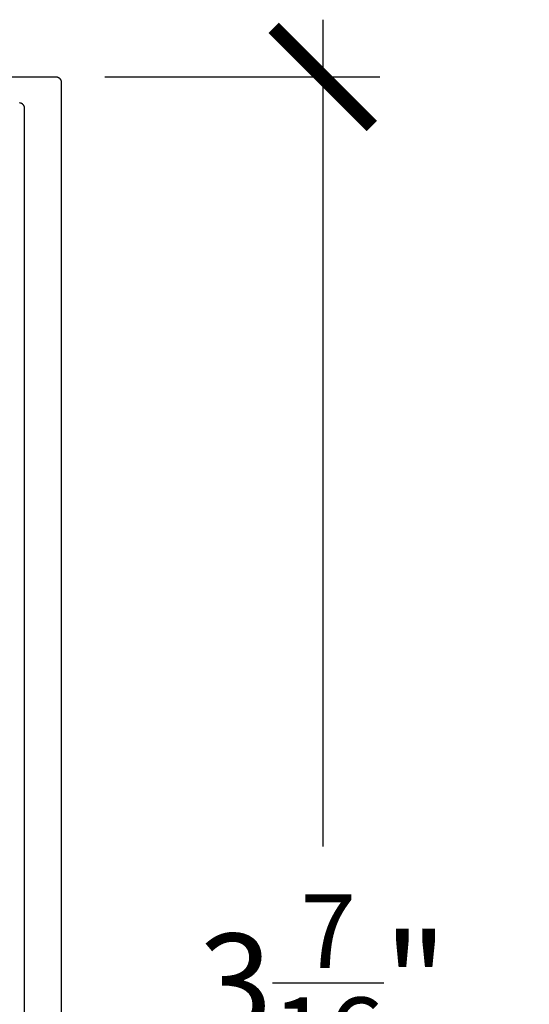
# Model space of a CAD drawing. Units: inches. Extents: x 0 to 146, y 0 to 43.
# Drawn here: x 88 to 89, y 21 to 23 of the extents above; entities that cross this region are included whole.
import ezdxf

# ---------------------------------------------------------------- set-up
doc = ezdxf.new("R2010")
doc.units = ezdxf.units.IN
doc.header["$LTSCALE"] = 0.5
doc.header["$MEASUREMENT"] = 0
doc.layers.add('Arcadia-Dim', color=4, linetype='Continuous')
doc.layers.add('Arcadia-Profile', color=6, linetype='Continuous')
doc.styles.get("Standard").update_dxf_attribs({"font": 'ARIALN.TTF'})
doc.dimstyles.new('Arcadia-2', dxfattribs={"dimscale": 2, "dimtxt": 0.0938, "dimasz": 0.0938, "dimexe": 0.0546, "dimexo": 0.0469, "dimgap": 0.0469, "dimtad": 0, "dimtih": 1, "dimdec": 4, "dimzin": 3, "dimdsep": 46, "dimlunit": 4, "dimtxsty": 'Standard', "dimblk": 'ARCHTICK', "dimcen": 0.0469, "dimdle": 0.0546, "dimclrd": 256, "dimclre": 256, "dimclrt": 256, "dimadec": 0, "dimazin": 0, "dimtfac": 0.75, "dimtdec": 4, "dimtix": 1, "dimtmove": 2, "dimatfit": 3, "dimfxl": 1, "dimtolj": 1, "dimtzin": 3, "dimlwd": -3, "dimlwe": -3, "dimarcsym": 0})

# ---------------------------------------------------------------- blocks, each defined once
blk = doc.blocks.new('_ArchTick')
at = {"color": 0, "linetype": 'ByBlock', "lineweight": -3, "const_width": 0.15}
blk.add_lwpolyline([(-0.5, -0.5), (0.5, 0.5)], dxfattribs=at)
blk = doc.blocks.new('*D85')
at = {"layer": 'Arcadia-Dim', "lineweight": -3, "transparency": 16777216}
for p, q in [((88.8736, 23.191), (88.8736, 21.61)), ((88.4574, 23.0818), (88.9828, 23.0818)), ((88.8736, 19.5087), (88.8736, 21.0897)), ((88.4574, 19.6179), (88.9828, 19.6179))]:
    blk.add_line(p, q, dxfattribs=at)
at = {"layer": 'Defpoints', "color": 0, "lineweight": -3, "transparency": 16777216}
for p in [(88.3636, 23.0818), (88.3636, 19.6179), (88.8736, 19.6179)]:
    blk.add_point(p, dxfattribs=at)
at = {"layer": 'Arcadia-Dim', "lineweight": -3, "transparency": 16777216, "xscale": 0.1876, "yscale": 0.1876, "zscale": 0.1876}
for p, rotation in [((88.8736, 23.0818), 90), ((88.8736, 19.6179), 270)]:
    blk.add_blockref('_ArchTick', p, dxfattribs=dict(at, rotation=rotation))
at = {"layer": 'Arcadia-Dim', "transparency": 16777216, "insert": (88.8736, 21.3498), "char_height": 0.1876, "attachment_point": 5}
blk.add_mtext('\\A1;3{\\H0.75x;\\S7/16;}"', dxfattribs=at)

msp = doc.modelspace()

# ---------------------------------------------------------------- linework, layer by layer
at = {"layer": 'Arcadia-Profile'}
for points in [[(87.88358, 23.08183), (88.3636, 23.08183), (88.36412, 23.08181), (88.36465, 23.08177), (88.36516, 23.0817), (88.36568, 23.08161), (88.36619, 23.08149), (88.36669, 23.08134), (88.36718, 23.08116), (88.36767, 23.08096), (88.36814, 23.08074), (88.3686, 23.08049), (88.36905, 23.08021), (88.36948, 23.07992), (88.36989, 23.0796), (88.37029, 23.07926), (88.37067, 23.0789), (88.37103, 23.07852), (88.37137, 23.07812), (88.37169, 23.0777), (88.37199, 23.07727), (88.37226, 23.07683), (88.37251, 23.07637), (88.37274, 23.07589), (88.37294, 23.07541), (88.37311, 23.07492), (88.37326, 23.07441), (88.37338, 23.0739), (88.37348, 23.07339), (88.37355, 23.07287), (88.37359, 23.07235), (88.3736, 23.07183), (88.3736, 19.62785)], [(88.3036, 19.69785), (88.3036, 23.02182), (88.30358, 23.02235), (88.30354, 23.02287), (88.30347, 23.02339), (88.30338, 23.0239), (88.30326, 23.02441), (88.30311, 23.02491), (88.30293, 23.02541), (88.30273, 23.02589), (88.30251, 23.02636), (88.30226, 23.02682), (88.30198, 23.02727), (88.30169, 23.0277), (88.30137, 23.02812), (88.30103, 23.02851), (88.30067, 23.02889), (88.30029, 23.02926), (88.29989, 23.0296), (88.29947, 23.02991), (88.29904, 23.03021), (88.2986, 23.03048), (88.29814, 23.03073), (88.29766, 23.03096), (88.29718, 23.03116), (88.29669, 23.03133), (88.29619, 23.03148), (88.29568, 23.03161), (88.29516, 23.0317), (88.29464, 23.03177), (88.29412, 23.03181)]]:
    msp.add_lwpolyline(points, dxfattribs=at)

# ---------------------------------------------------------------- dimensions: what is measured, and where the dimension line sits
at = {"layer": 'Arcadia-Dim'}
dim = msp.add_linear_dim(base=(88.8736, 19.61785), p1=(88.3636, 23.08183), p2=(88.3636, 19.61785), angle=90, dimstyle='Arcadia-2', dxfattribs=at)
dim.commit()
dim.dimension.update_dxf_attribs({"geometry": '*D85', "text_midpoint": (88.8736, 21.34984)})

doc.saveas('drawing.dxf')
